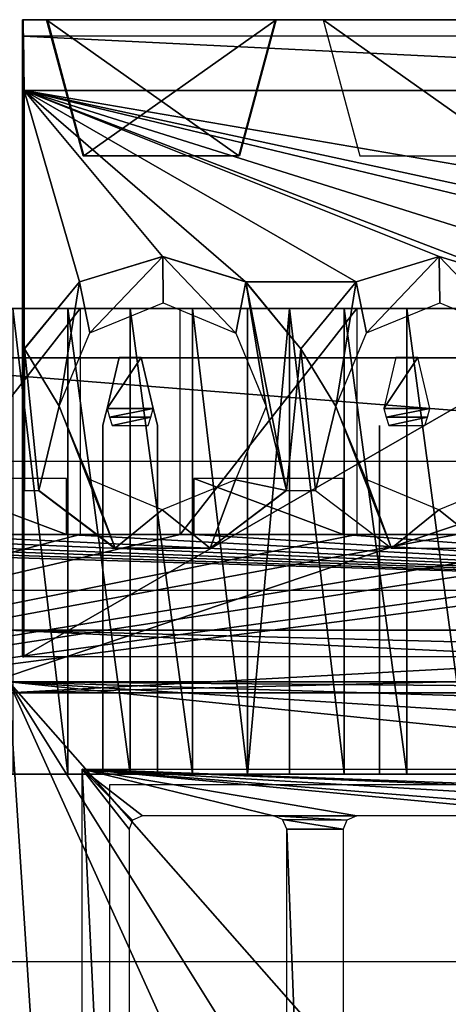
# Model space of a CAD drawing. Units: inches. Extents: x 0 to 1.76, y -0.13 to 3.54.
# Drawn here: x 0.86 to 1.17, y 2.83 to 3.54 of the extents above; entities that cross this region are included whole.
import ezdxf

# ---------------------------------------------------------------- set-up
doc = ezdxf.new("R2010")
doc.units = ezdxf.units.IN
doc.header["$LTSCALE"] = 65.185185
doc.header["$MEASUREMENT"] = 0
for name, color, linetype in [('13', 7, 'CONTINUOUS'), ('14', 7, 'CONTINUOUS'), ('18', 7, 'CONTINUOUS'), ('203', 7, 'CONTINUOUS'), ('204', 7, 'CONTINUOUS'), ('218', 7, 'CONTINUOUS'), ('219', 7, 'CONTINUOUS'), ('220', 7, 'CONTINUOUS'), ('222', 7, 'CONTINUOUS'), ('223', 7, 'CONTINUOUS'), ('224', 7, 'CONTINUOUS'), ('225', 7, 'CONTINUOUS'), ('226', 7, 'CONTINUOUS'), ('227', 7, 'CONTINUOUS'), ('239', 7, 'CONTINUOUS'), ('240', 7, 'CONTINUOUS'), ('241', 7, 'CONTINUOUS'), ('34', 7, 'CONTINUOUS'), ('351', 7, 'CONTINUOUS'), ('4', 7, 'CONTINUOUS'), ('40', 7, 'CONTINUOUS'), ('42', 7, 'CONTINUOUS'), ('43', 7, 'CONTINUOUS'), ('48', 7, 'CONTINUOUS'), ('5', 7, 'CONTINUOUS'), ('54', 7, 'CONTINUOUS'), ('58', 7, 'CONTINUOUS'), ('6', 7, 'CONTINUOUS'), ('61', 7, 'CONTINUOUS'), ('62', 7, 'CONTINUOUS'), ('63', 7, 'CONTINUOUS'), ('64', 7, 'CONTINUOUS'), ('66', 7, 'CONTINUOUS'), ('74', 7, 'CONTINUOUS'), ('75', 7, 'CONTINUOUS'), ('77', 7, 'CONTINUOUS'), ('78', 7, 'CONTINUOUS'), ('79', 7, 'CONTINUOUS'), ('9', 7, 'CONTINUOUS')]:
    doc.layers.add(name, color=color, linetype=linetype)

msp = doc.modelspace()

# ---------------------------------------------------------------- linework, layer by layer
at = {"layer": '13', "linetype": 'Continuous'}
for points in [[(1.62992, 3.05709, -0.05512), (0.85236, 3.05709, -0.05512), (1.62992, 3.05709), (1.62992, 3.05709, -0.05512)], [(0.85236, 3.05709, -0.05512), (0.85236, 3.05709), (1.62992, 3.05709), (0.85236, 3.05709, -0.05512)]]:
    msp.add_3dface(points, dxfattribs=at)
at = {"layer": '14', "linetype": 'Continuous'}
for points in [[(1.6378, 3.06496, -2.07087), (0.85236, 3.06496, -2.07087), (0.85236, 3.10236, -2.07087), (1.6378, 3.06496, -2.07087)], [(1.74072, 3.0793, -2.07087), (1.6378, 3.06496, -2.07087), (0.85236, 3.10236, -2.07087), (1.74072, 3.0793, -2.07087)], [(1.68504, 3.10236, -2.07087), (1.74072, 3.0793, -2.07087), (0.85236, 3.10236, -2.07087), (1.68504, 3.10236, -2.07087)]]:
    msp.add_3dface(points, dxfattribs=at)
at = {"layer": '18', "linetype": 'Continuous'}
for points in [[(0.85236, 3.06496, -2.07087), (1.6378, 3.06496, -2.07087), (0.85236, 3.06496, -2.12598), (0.85236, 3.06496, -2.07087)], [(0.85236, 3.06496, -2.12598), (1.6378, 3.06496, -2.07087), (1.6378, 3.06496, -2.12598), (0.85236, 3.06496, -2.12598)]]:
    msp.add_3dface(points, dxfattribs=at)
at = {"layer": '203', "linetype": 'Continuous'}
for points in [[(0.9252, 2.29528, -0.11811), (0.91227, 2.26442, -0.11811), (1.38583, 3.01026, -0.11811), (0.9252, 2.29528, -0.11811)], [(1.38583, 3.01026, -0.11811), (0.91227, 2.26442, -0.11811), (1.38583, 2.19016, -0.11811), (1.38583, 3.01026, -0.11811)], [(1.29999, 2.99058, -0.11811), (0.9252, 2.29528, -0.11811), (1.38583, 3.01026, -0.11811), (1.29999, 2.99058, -0.11811)], [(0.9252, 2.99058, -0.11811), (0.9252, 2.29528, -0.11811), (1.29999, 2.99058, -0.11811), (0.9252, 2.99058, -0.11811)]]:
    msp.add_3dface(points, dxfattribs=at)
at = {"layer": '204', "linetype": 'Continuous'}
for points in [[(1.67428, 2.97336, -0.21654), (1.67644, 2.97017, -0.21654), (0.90551, 3.00197, -0.21654), (1.67428, 2.97336, -0.21654)], [(0.90551, 3.00197, -0.21654), (1.67644, 2.97017, -0.21654), (1.4765, 2.96816, -0.21654), (0.90551, 3.00197, -0.21654)], [(1.29528, 3.00197, -0.21654), (1.67428, 2.97336, -0.21654), (0.90551, 3.00197, -0.21654), (1.29528, 3.00197, -0.21654)], [(0.90551, 2.29528, -0.21654), (0.90551, 3.00197, -0.21654), (0.93932, 2.29528, -0.21654), (0.90551, 2.29528, -0.21654)], [(1.32363, 2.96816, -0.21654), (0.90551, 3.00197, -0.21654), (1.4765, 2.96816, -0.21654), (1.32363, 2.96816, -0.21654)], [(0.90551, 3.00197, -0.21654), (1.32363, 2.96816, -0.21654), (1.26338, 2.96816, -0.21654), (0.90551, 3.00197, -0.21654)], [(1.10394, 2.96816, -0.21654), (0.90551, 3.00197, -0.21654), (1.26338, 2.96816, -0.21654), (1.10394, 2.96816, -0.21654)], [(0.90551, 3.00197, -0.21654), (1.10394, 2.96816, -0.21654), (1.04369, 2.96816, -0.21654), (0.90551, 3.00197, -0.21654)], [(0.94901, 2.96816, -0.21654), (0.90551, 3.00197, -0.21654), (1.04369, 2.96816, -0.21654), (0.94901, 2.96816, -0.21654)], [(0.90551, 3.00197, -0.21654), (0.94901, 2.96816, -0.21654), (0.94192, 2.96512, -0.21654), (0.90551, 3.00197, -0.21654)], [(0.93932, 2.29528, -0.21654), (0.90551, 3.00197, -0.21654), (0.93932, 2.95847, -0.21654), (0.93932, 2.29528, -0.21654)], [(0.93932, 2.95847, -0.21654), (0.90551, 3.00197, -0.21654), (0.94192, 2.96512, -0.21654), (0.93932, 2.95847, -0.21654)], [(1.10394, 2.96816, -0.21654), (1.09685, 2.96512, -0.21654), (1.04369, 2.96816, -0.21654), (1.10394, 2.96816, -0.21654)], [(1.04369, 2.96816, -0.21654), (1.09685, 2.96512, -0.21654), (1.05034, 2.96556, -0.21654), (1.04369, 2.96816, -0.21654)], [(1.09685, 2.96512, -0.21654), (1.09425, 2.95847, -0.21654), (1.05034, 2.96556, -0.21654), (1.09685, 2.96512, -0.21654)], [(1.05034, 2.96556, -0.21654), (1.09425, 2.95847, -0.21654), (1.05339, 2.95847, -0.21654), (1.05034, 2.96556, -0.21654)], [(1.09425, 2.95847, -0.21654), (1.09425, 1.907, -0.21654), (1.05339, 2.95847, -0.21654), (1.09425, 2.95847, -0.21654)], [(1.05339, 2.95847, -0.21654), (1.09425, 1.907, -0.21654), (1.05339, 1.907, -0.21654), (1.05339, 2.95847, -0.21654)]]:
    msp.add_3dface(points, dxfattribs=at)
at = {"layer": '218', "linetype": 'Continuous'}
for points in [[(0.86232, 3.08311, -1.65827), (0.86334, 3.08311, -1.17993), (0.86233, 3.54374, -1.65827), (0.86232, 3.08311, -1.65827)], [(0.86233, 3.54374, -1.65827), (0.86334, 3.08311, -1.17993), (0.86308, 3.53193, -1.30631), (0.86233, 3.54374, -1.65827)], [(0.86308, 3.54374, -1.30631), (0.86233, 3.54374, -1.65827), (0.86308, 3.53193, -1.30631), (0.86308, 3.54374, -1.30631)], [(0.86334, 3.20339, -1.17993), (0.8636, 3.30571, -1.05985), (0.86308, 3.53193, -1.30631), (0.86334, 3.20339, -1.17993)], [(0.86308, 3.53193, -1.30631), (0.8636, 3.30571, -1.05985), (0.8636, 3.49256, -1.05985), (0.86308, 3.53193, -1.30631)], [(0.86334, 3.08311, -1.17993), (0.86334, 3.20339, -1.17993), (0.86308, 3.53193, -1.30631), (0.86334, 3.08311, -1.17993)], [(0.86366, 3.20339, -1.02835), (0.8636, 3.30571, -1.05985), (0.86334, 3.20339, -1.17993), (0.86366, 3.20339, -1.02835)], [(0.86366, 3.30571, -1.02835), (0.8636, 3.30571, -1.05985), (0.86366, 3.20339, -1.02835), (0.86366, 3.30571, -1.02835)]]:
    msp.add_3dface(points, dxfattribs=at)
at = {"layer": '219', "linetype": 'Continuous'}
for points in [[(0.8636, 3.49256, -1.05985), (0.8636, 3.30571, -1.05985), (0.90356, 3.3543, -1.05994), (0.8636, 3.49256, -1.05985)], [(1.6636, 3.49254, -1.06156), (0.8636, 3.49256, -1.05985), (1.5636, 3.37245, -1.06134), (1.6636, 3.49254, -1.06156)], [(1.5636, 3.37245, -1.06134), (0.8636, 3.49256, -1.05985), (1.50356, 3.35429, -1.06122), (1.5636, 3.37245, -1.06134)], [(1.50356, 3.35429, -1.06122), (0.8636, 3.49256, -1.05985), (1.3636, 3.37246, -1.06092), (1.50356, 3.35429, -1.06122)], [(1.3636, 3.37246, -1.06092), (0.8636, 3.49256, -1.05985), (1.30356, 3.35429, -1.06079), (1.3636, 3.37246, -1.06092)], [(1.30356, 3.35429, -1.06079), (0.8636, 3.49256, -1.05985), (1.22364, 3.3543, -1.06062), (1.30356, 3.35429, -1.06079)], [(1.22364, 3.3543, -1.06062), (0.8636, 3.49256, -1.05985), (1.1636, 3.37246, -1.06049), (1.22364, 3.3543, -1.06062)], [(1.1636, 3.37246, -1.06049), (0.8636, 3.49256, -1.05985), (1.10356, 3.3543, -1.06036), (1.1636, 3.37246, -1.06049)], [(1.10356, 3.3543, -1.06036), (0.8636, 3.49256, -1.05985), (1.02364, 3.3543, -1.06019), (1.10356, 3.3543, -1.06036)], [(1.02364, 3.3543, -1.06019), (0.8636, 3.49256, -1.05985), (0.9636, 3.37247, -1.06006), (1.02364, 3.3543, -1.06019)], [(0.9636, 3.37247, -1.06006), (0.8636, 3.49256, -1.05985), (0.90356, 3.3543, -1.05994), (0.9636, 3.37247, -1.06006)], [(1.0636, 3.30571, -1.06028), (1.10356, 3.3543, -1.06036), (1.02364, 3.3543, -1.06019), (1.0636, 3.30571, -1.06028)]]:
    msp.add_3dface(points, dxfattribs=at)
at = {"layer": '220', "linetype": 'Continuous'}
for points in [[(0.86308, 3.53193, -1.30631), (0.8636, 3.49256, -1.05985), (1.6636, 3.49254, -1.06156), (0.86308, 3.53193, -1.30631)], [(0.86308, 3.53193, -1.30631), (1.6636, 3.49254, -1.06156), (1.66308, 3.53191, -1.30801), (0.86308, 3.53193, -1.30631)]]:
    msp.add_3dface(points, dxfattribs=at)
at = {"layer": '222', "linetype": 'Continuous'}
for points in [[(0.86233, 3.54374, -1.65827), (0.86308, 3.54374, -1.30631), (0.88034, 3.54374, -1.33351), (0.86233, 3.54374, -1.65827)], [(1.66233, 3.54372, -1.65998), (0.86233, 3.54374, -1.65827), (1.64512, 3.54372, -1.60325), (1.66233, 3.54372, -1.65998)], [(1.04512, 3.54374, -1.60197), (0.86233, 3.54374, -1.65827), (0.87977, 3.54374, -1.60162), (1.04512, 3.54374, -1.60197)], [(0.86233, 3.54374, -1.65827), (1.04512, 3.54374, -1.60197), (1.07977, 3.54374, -1.60205), (0.86233, 3.54374, -1.65827)], [(0.87977, 3.54374, -1.60162), (0.86233, 3.54374, -1.65827), (0.88034, 3.54374, -1.33351), (0.87977, 3.54374, -1.60162)], [(1.24512, 3.54373, -1.6024), (0.86233, 3.54374, -1.65827), (1.07977, 3.54374, -1.60205), (1.24512, 3.54373, -1.6024)], [(0.86233, 3.54374, -1.65827), (1.24512, 3.54373, -1.6024), (1.27977, 3.54373, -1.60247), (0.86233, 3.54374, -1.65827)], [(1.44512, 3.54373, -1.60282), (0.86233, 3.54374, -1.65827), (1.27977, 3.54373, -1.60247), (1.44512, 3.54373, -1.60282)], [(0.86233, 3.54374, -1.65827), (1.44512, 3.54373, -1.60282), (1.47977, 3.54373, -1.6029), (0.86233, 3.54374, -1.65827)], [(1.64512, 3.54372, -1.60325), (0.86233, 3.54374, -1.65827), (1.47977, 3.54373, -1.6029), (1.64512, 3.54372, -1.60325)], [(0.86308, 3.54374, -1.30631), (1.66308, 3.54372, -1.30801), (0.88034, 3.54374, -1.33351), (0.86308, 3.54374, -1.30631)], [(0.88034, 3.54374, -1.33351), (1.66308, 3.54372, -1.30801), (1.0457, 3.54374, -1.33386), (0.88034, 3.54374, -1.33351)], [(1.04512, 3.54374, -1.60197), (1.0457, 3.54374, -1.33386), (1.08034, 3.54374, -1.33394), (1.04512, 3.54374, -1.60197)], [(1.07977, 3.54374, -1.60205), (1.04512, 3.54374, -1.60197), (1.08034, 3.54374, -1.33394), (1.07977, 3.54374, -1.60205)], [(1.0457, 3.54374, -1.33386), (1.66308, 3.54372, -1.30801), (1.08034, 3.54374, -1.33394), (1.0457, 3.54374, -1.33386)], [(1.08034, 3.54374, -1.33394), (1.66308, 3.54372, -1.30801), (1.2457, 3.54373, -1.33429), (1.08034, 3.54374, -1.33394)]]:
    msp.add_3dface(points, dxfattribs=at)
at = {"layer": '223', "linetype": 'Continuous'}
for points in [[(0.86232, 3.08311, -1.65827), (0.86233, 3.54374, -1.65827), (1.66233, 3.54372, -1.65998), (0.86232, 3.08311, -1.65827)], [(0.86232, 3.08311, -1.65827), (1.66233, 3.54372, -1.65998), (1.66231, 3.08309, -1.65998), (0.86232, 3.08311, -1.65827)]]:
    msp.add_3dface(points, dxfattribs=at)
at = {"layer": '224', "linetype": 'Continuous'}
for points in [[(1.04512, 3.54374, -1.60197), (0.87977, 3.54374, -1.60162), (1.01881, 3.44531, -1.57554), (1.04512, 3.54374, -1.60197)], [(1.01881, 3.44531, -1.57554), (0.87977, 3.54374, -1.60162), (0.9062, 3.44532, -1.5753), (1.01881, 3.44531, -1.57554)]]:
    msp.add_3dface(points, dxfattribs=at)
at = {"layer": '225', "linetype": 'Continuous'}
for points in [[(0.87977, 3.54374, -1.60162), (0.88034, 3.54374, -1.33351), (0.9062, 3.44532, -1.5753), (0.87977, 3.54374, -1.60162)], [(0.9062, 3.44532, -1.5753), (0.88034, 3.54374, -1.33351), (0.90666, 3.44532, -1.35994), (0.9062, 3.44532, -1.5753)]]:
    msp.add_3dface(points, dxfattribs=at)
at = {"layer": '226', "linetype": 'Continuous'}
for points in [[(0.88034, 3.54374, -1.33351), (1.0457, 3.54374, -1.33386), (0.90666, 3.44532, -1.35994), (0.88034, 3.54374, -1.33351)], [(0.90666, 3.44532, -1.35994), (1.0457, 3.54374, -1.33386), (1.01927, 3.44531, -1.36018), (0.90666, 3.44532, -1.35994)]]:
    msp.add_3dface(points, dxfattribs=at)
at = {"layer": '227', "linetype": 'Continuous'}
for points in [[(1.24512, 3.54373, -1.6024), (1.07977, 3.54374, -1.60205), (1.21881, 3.44531, -1.57597), (1.24512, 3.54373, -1.6024)], [(1.21881, 3.44531, -1.57597), (1.07977, 3.54374, -1.60205), (1.1062, 3.44531, -1.57573), (1.21881, 3.44531, -1.57597)]]:
    msp.add_3dface(points, dxfattribs=at)
at = {"layer": '239', "linetype": 'Continuous'}
for points in [[(0.96366, 3.37247, -1.02857), (0.90363, 3.3543, -1.02844), (0.91109, 3.31741, -1.02846), (0.96366, 3.37247, -1.02857)], [(0.96397, 3.33901, -1.02857), (0.96366, 3.37247, -1.02857), (0.91109, 3.31741, -1.02846), (0.96397, 3.33901, -1.02857)], [(1.0237, 3.3543, -1.0287), (0.96366, 3.37247, -1.02857), (1.01658, 3.31708, -1.02868), (1.0237, 3.3543, -1.0287)], [(1.01658, 3.31708, -1.02868), (0.96366, 3.37247, -1.02857), (0.96397, 3.33901, -1.02857), (1.01658, 3.31708, -1.02868)], [(1.16366, 3.37246, -1.02899), (1.10363, 3.3543, -1.02887), (1.11109, 3.31741, -1.02888), (1.16366, 3.37246, -1.02899)], [(1.16397, 3.339, -1.029), (1.16366, 3.37246, -1.02899), (1.11109, 3.31741, -1.02888), (1.16397, 3.339, -1.029)], [(1.2237, 3.3543, -1.02912), (1.16366, 3.37246, -1.02899), (1.21658, 3.31707, -1.02911), (1.2237, 3.3543, -1.02912)], [(1.21658, 3.31707, -1.02911), (1.16366, 3.37246, -1.02899), (1.16397, 3.339, -1.029), (1.21658, 3.31707, -1.02911)], [(0.90363, 3.3543, -1.02844), (0.86366, 3.30571, -1.02835), (0.88886, 3.26422, -1.02841), (0.90363, 3.3543, -1.02844)], [(0.90363, 3.3543, -1.02844), (0.88886, 3.26422, -1.02841), (0.91109, 3.31741, -1.02846), (0.90363, 3.3543, -1.02844)], [(1.03847, 3.26421, -1.02873), (1.0237, 3.3543, -1.0287), (1.01658, 3.31708, -1.02868), (1.03847, 3.26421, -1.02873)], [(1.0237, 3.3543, -1.0287), (1.05323, 3.20338, -1.02876), (1.06366, 3.30571, -1.02878), (1.0237, 3.3543, -1.0287)], [(1.05323, 3.20338, -1.02876), (1.0237, 3.3543, -1.0287), (1.03847, 3.26421, -1.02873), (1.05323, 3.20338, -1.02876)], [(1.10363, 3.3543, -1.02887), (1.06366, 3.30571, -1.02878), (1.08886, 3.26421, -1.02884), (1.10363, 3.3543, -1.02887)], [(1.10363, 3.3543, -1.02887), (1.08886, 3.26421, -1.02884), (1.11109, 3.31741, -1.02888), (1.10363, 3.3543, -1.02887)], [(0.86366, 3.30571, -1.02835), (0.86366, 3.20339, -1.02835), (0.8741, 3.20339, -1.02838), (0.86366, 3.30571, -1.02835)], [(0.86366, 3.30571, -1.02835), (0.8741, 3.20339, -1.02838), (0.88886, 3.26422, -1.02841), (0.86366, 3.30571, -1.02835)], [(1.05323, 3.20338, -1.02876), (1.0741, 3.20338, -1.0288), (1.06366, 3.30571, -1.02878), (1.05323, 3.20338, -1.02876)], [(1.06366, 3.30571, -1.02878), (1.0741, 3.20338, -1.0288), (1.08886, 3.26421, -1.02884), (1.06366, 3.30571, -1.02878)], [(0.8741, 3.20339, -1.02838), (0.9292, 3.16158, -1.02849), (0.88886, 3.26422, -1.02841), (0.8741, 3.20339, -1.02838)], [(0.88886, 3.26422, -1.02841), (0.9292, 3.16158, -1.02849), (0.91075, 3.21135, -1.02846), (0.88886, 3.26422, -1.02841)], [(1.01624, 3.21102, -1.02868), (1.05323, 3.20338, -1.02876), (1.03847, 3.26421, -1.02873), (1.01624, 3.21102, -1.02868)], [(1.0741, 3.20338, -1.0288), (1.1292, 3.16158, -1.02892), (1.08886, 3.26421, -1.02884), (1.0741, 3.20338, -1.0288)], [(1.08886, 3.26421, -1.02884), (1.1292, 3.16158, -1.02892), (1.11075, 3.21134, -1.02888), (1.08886, 3.26421, -1.02884)], [(0.91075, 3.21135, -1.02846), (0.9292, 3.16158, -1.02849), (0.96336, 3.18942, -1.02857), (0.91075, 3.21135, -1.02846)], [(0.96336, 3.18942, -1.02857), (0.99812, 3.16158, -1.02864), (1.01624, 3.21102, -1.02868), (0.96336, 3.18942, -1.02857)], [(0.99812, 3.16158, -1.02864), (1.05323, 3.20338, -1.02876), (1.01624, 3.21102, -1.02868), (0.99812, 3.16158, -1.02864)], [(1.11075, 3.21134, -1.02888), (1.1292, 3.16158, -1.02892), (1.16336, 3.18942, -1.02899), (1.11075, 3.21134, -1.02888)], [(1.16336, 3.18942, -1.02899), (1.19812, 3.16158, -1.02907), (1.21624, 3.21101, -1.02911), (1.16336, 3.18942, -1.02899)], [(0.9292, 3.16158, -1.02849), (0.99812, 3.16158, -1.02864), (0.96336, 3.18942, -1.02857), (0.9292, 3.16158, -1.02849)], [(1.1292, 3.16158, -1.02892), (1.19812, 3.16158, -1.02907), (1.16336, 3.18942, -1.02899), (1.1292, 3.16158, -1.02892)]]:
    msp.add_3dface(points, dxfattribs=at)
at = {"layer": '240', "linetype": 'Continuous'}
for points in [[(0.8741, 3.20339, -1.02838), (0.87377, 3.20339, -1.17995), (0.92879, 3.16161, -1.18007), (0.8741, 3.20339, -1.02838)], [(0.9292, 3.16158, -1.02849), (0.8741, 3.20339, -1.02838), (0.92879, 3.16161, -1.18007), (0.9292, 3.16158, -1.02849)], [(1.0529, 3.20338, -1.18033), (0.99812, 3.16158, -1.02864), (0.99788, 3.1616, -1.18022), (1.0529, 3.20338, -1.18033)], [(1.05323, 3.20338, -1.02876), (0.99812, 3.16158, -1.02864), (1.0529, 3.20338, -1.18033), (1.05323, 3.20338, -1.02876)], [(0.99788, 3.1616, -1.18022), (0.9292, 3.16158, -1.02849), (0.92879, 3.16161, -1.18007), (0.99788, 3.1616, -1.18022)], [(0.99812, 3.16158, -1.02864), (0.9292, 3.16158, -1.02849), (0.99788, 3.1616, -1.18022), (0.99812, 3.16158, -1.02864)]]:
    msp.add_3dface(points, dxfattribs=at)
at = {"layer": '241', "linetype": 'Continuous'}
for points in [[(0.9636, 3.37247, -1.06006), (0.90356, 3.3543, -1.05994), (0.96366, 3.37247, -1.02857), (0.9636, 3.37247, -1.06006)], [(0.90356, 3.3543, -1.05994), (0.90363, 3.3543, -1.02844), (0.96366, 3.37247, -1.02857), (0.90356, 3.3543, -1.05994)], [(1.02364, 3.3543, -1.06019), (0.9636, 3.37247, -1.06006), (1.0237, 3.3543, -1.0287), (1.02364, 3.3543, -1.06019)], [(0.9636, 3.37247, -1.06006), (0.96366, 3.37247, -1.02857), (1.0237, 3.3543, -1.0287), (0.9636, 3.37247, -1.06006)], [(0.8636, 3.30571, -1.05985), (0.86366, 3.30571, -1.02835), (0.90363, 3.3543, -1.02844), (0.8636, 3.30571, -1.05985)], [(0.90356, 3.3543, -1.05994), (0.8636, 3.30571, -1.05985), (0.90363, 3.3543, -1.02844), (0.90356, 3.3543, -1.05994)], [(1.0636, 3.30571, -1.06028), (1.02364, 3.3543, -1.06019), (1.06366, 3.30571, -1.02878), (1.0636, 3.30571, -1.06028)], [(1.02364, 3.3543, -1.06019), (1.0237, 3.3543, -1.0287), (1.06366, 3.30571, -1.02878), (1.02364, 3.3543, -1.06019)]]:
    msp.add_3dface(points, dxfattribs=at)
at = {"layer": '34', "linetype": 'Continuous'}
for points in [[(0.85236, 3.29921, -0.86958), (1.64373, 3.29921, -0.86958), (0.85236, 3.29921, -0.9257), (0.85236, 3.29921, -0.86958)], [(0.85236, 3.29921, -0.9257), (1.64373, 3.29921, -0.86958), (1.58761, 3.29921, -0.9257), (0.85236, 3.29921, -0.9257)]]:
    msp.add_3dface(points, dxfattribs=at)
at = {"layer": '351', "linetype": 'Continuous'}
for points in [[(1.13228, 3.2995, -0.68893), (1.12345, 3.26271, -0.6801), (1.14803, 3.2995, -0.68893), (1.13228, 3.2995, -0.68893)], [(1.14803, 3.2995, -0.68893), (1.12345, 3.26271, -0.6801), (1.15686, 3.26271, -0.6801), (1.14803, 3.2995, -0.68893)], [(1.12345, 3.26271, -0.6801), (1.12513, 3.25635, -0.67857), (1.15686, 3.26271, -0.6801), (1.12345, 3.26271, -0.6801)], [(1.15686, 3.26271, -0.6801), (1.12513, 3.25635, -0.67857), (1.15518, 3.25635, -0.67857), (1.15686, 3.26271, -0.6801)], [(1.12513, 3.25635, -0.67857), (1.1271, 3.25028, -0.67712), (1.15518, 3.25635, -0.67857), (1.12513, 3.25635, -0.67857)], [(1.15518, 3.25635, -0.67857), (1.1271, 3.25028, -0.67712), (1.15322, 3.25028, -0.67712), (1.15518, 3.25635, -0.67857)]]:
    msp.add_3dface(points, dxfattribs=at)
at = {"layer": '4', "linetype": 'Continuous'}
for points in [[(0.85236, 3.05709), (0.85236, 2.65354), (1.62992, 3.05709), (0.85236, 3.05709)], [(1.62992, 3.05709), (0.85236, 2.65354), (1.66388, 3.05031), (1.62992, 3.05709)], [(1.66388, 3.05031), (0.85236, 2.65354), (1.69256, 3.03114), (1.66388, 3.05031)], [(1.69256, 3.03114), (0.85236, 2.65354), (1.71173, 3.00246), (1.69256, 3.03114)], [(0.85236, 2.65354), (1.7185, 2.9685), (1.71173, 3.00246), (0.85236, 2.65354)], [(0.88307, 2.65354), (1.7185, 2.9685), (0.85236, 2.65354), (0.88307, 2.65354)], [(0.91369, 2.64085), (1.7185, 2.9685), (0.88307, 2.65354), (0.91369, 2.64085)], [(0.92638, 2.61024), (1.7185, 2.9685), (0.91369, 2.64085), (0.92638, 2.61024)], [(1.7185, 2.9685), (0.92638, 2.61024), (1.53937, 2.57047), (1.7185, 2.9685)]]:
    msp.add_3dface(points, dxfattribs=at)
at = {"layer": '40', "linetype": 'Continuous'}
for points in [[(0.78622, 3.21209, -0.54405), (0.78622, 3.17154, -0.54405), (0.89409, 3.17154, -0.54405), (0.78622, 3.21209, -0.54405)], [(0.89409, 3.21209, -0.54405), (0.78622, 3.21209, -0.54405), (0.89409, 3.17154, -0.54405), (0.89409, 3.21209, -0.54405)], [(0.98622, 3.21209, -0.54405), (0.98622, 3.17154, -0.54405), (1.09409, 3.17154, -0.54405), (0.98622, 3.21209, -0.54405)], [(1.09409, 3.21209, -0.54405), (0.98622, 3.21209, -0.54405), (1.09409, 3.17154, -0.54405), (1.09409, 3.21209, -0.54405)], [(1.64016, 3.13139, -0.54405), (0.2945, 3.17154, -0.54405), (0.24016, 3.13139, -0.54405), (1.64016, 3.13139, -0.54405)], [(0.2945, 3.17154, -0.54405), (1.64016, 3.13139, -0.54405), (0.38662, 3.17154, -0.54405), (0.2945, 3.17154, -0.54405)], [(0.38662, 3.17154, -0.54405), (1.64016, 3.13139, -0.54405), (0.49409, 3.17154, -0.54405), (0.38662, 3.17154, -0.54405)], [(0.49409, 3.17154, -0.54405), (1.64016, 3.13139, -0.54405), (0.58622, 3.17154, -0.54405), (0.49409, 3.17154, -0.54405)], [(0.58622, 3.17154, -0.54405), (1.64016, 3.13139, -0.54405), (0.69409, 3.17154, -0.54405), (0.58622, 3.17154, -0.54405)], [(0.69409, 3.17154, -0.54405), (1.64016, 3.13139, -0.54405), (0.78622, 3.17154, -0.54405), (0.69409, 3.17154, -0.54405)], [(0.78622, 3.17154, -0.54405), (1.64016, 3.13139, -0.54405), (0.89409, 3.17154, -0.54405), (0.78622, 3.17154, -0.54405)], [(0.89409, 3.17154, -0.54405), (1.64016, 3.13139, -0.54405), (0.98622, 3.17154, -0.54405), (0.89409, 3.17154, -0.54405)], [(0.98622, 3.17154, -0.54405), (1.64016, 3.13139, -0.54405), (1.09409, 3.17154, -0.54405), (0.98622, 3.17154, -0.54405)], [(1.09409, 3.17154, -0.54405), (1.64016, 3.13139, -0.54405), (1.18622, 3.17154, -0.54405), (1.09409, 3.17154, -0.54405)]]:
    msp.add_3dface(points, dxfattribs=at)
at = {"layer": '42', "linetype": 'Continuous'}
for points in [[(1.64016, 3.33493, -0.84641), (1.64016, 2.86249, -0.84641), (0.24016, 2.86249, -0.84641), (1.64016, 3.33493, -0.84641)], [(1.64016, 3.33493, -0.84641), (0.24016, 2.86249, -0.84641), (0.24016, 3.33493, -0.84641), (1.64016, 3.33493, -0.84641)]]:
    msp.add_3dface(points, dxfattribs=at)
at = {"layer": '43', "linetype": 'Continuous'}
for points in [[(1.64016, 3.33493, -0.84641), (0.24016, 3.33493, -0.84641), (1.54016, 3.33493, -0.81728), (1.64016, 3.33493, -0.84641)], [(1.54016, 3.33493, -0.81728), (0.24016, 3.33493, -0.84641), (1.34016, 3.33493, -0.81728), (1.54016, 3.33493, -0.81728)], [(1.34016, 3.33493, -0.81728), (0.24016, 3.33493, -0.84641), (1.14016, 3.33493, -0.81728), (1.34016, 3.33493, -0.81728)], [(1.14016, 3.33493, -0.81728), (0.24016, 3.33493, -0.84641), (0.94016, 3.33493, -0.81728), (1.14016, 3.33493, -0.81728)], [(0.94016, 3.33493, -0.81728), (0.24016, 3.33493, -0.84641), (0.895, 3.33493, -0.80916), (0.94016, 3.33493, -0.81728)], [(0.895, 3.33493, -0.80916), (0.24016, 3.33493, -0.84641), (0.74016, 3.33493, -0.81728), (0.895, 3.33493, -0.80916)], [(0.78532, 3.33493, -0.80916), (0.895, 3.33493, -0.80916), (0.74016, 3.33493, -0.81728), (0.78532, 3.33493, -0.80916)], [(0.85535, 3.33493, -0.78578), (0.895, 3.33493, -0.80916), (0.78532, 3.33493, -0.80916), (0.85535, 3.33493, -0.78578)], [(1.095, 3.33493, -0.80916), (1.14016, 3.33493, -0.81728), (0.94016, 3.33493, -0.81728), (1.095, 3.33493, -0.80916)], [(0.98532, 3.33493, -0.80916), (1.095, 3.33493, -0.80916), (0.94016, 3.33493, -0.81728), (0.98532, 3.33493, -0.80916)], [(1.05535, 3.33493, -0.78578), (1.095, 3.33493, -0.80916), (0.98532, 3.33493, -0.80916), (1.05535, 3.33493, -0.78578)], [(1.02496, 3.33493, -0.78578), (1.05535, 3.33493, -0.78578), (0.98532, 3.33493, -0.80916), (1.02496, 3.33493, -0.78578)], [(1.295, 3.33493, -0.80916), (1.34016, 3.33493, -0.81728), (1.14016, 3.33493, -0.81728), (1.295, 3.33493, -0.80916)], [(1.18532, 3.33493, -0.80916), (1.295, 3.33493, -0.80916), (1.14016, 3.33493, -0.81728), (1.18532, 3.33493, -0.80916)]]:
    msp.add_3dface(points, dxfattribs=at)
at = {"layer": '48', "linetype": 'Continuous'}
for points in [[(1.05535, 3.33493, -0.78578), (1.02496, 3.33493, -0.78578), (1.02496, 2.99831, -0.78578), (1.05535, 3.33493, -0.78578)], [(1.05535, 3.33493, -0.78578), (1.02496, 2.99831, -0.78578), (1.05535, 2.99831, -0.78578), (1.05535, 3.33493, -0.78578)]]:
    msp.add_3dface(points, dxfattribs=at)
at = {"layer": '5', "linetype": 'Continuous'}
for points in [[(0.57677, 3.10236, -1.68094), (1.68504, 3.10236, -2.07087), (0.55709, 3.10236, -1.70063), (0.57677, 3.10236, -1.68094)], [(0.55709, 3.10236, -1.70063), (1.68504, 3.10236, -2.07087), (0.85236, 3.10236, -1.94078), (0.55709, 3.10236, -1.70063)], [(1.66535, 3.10236, -1.68094), (1.68504, 3.10236, -2.07087), (0.57677, 3.10236, -1.68094), (1.66535, 3.10236, -1.68094)], [(1.66535, 3.10236, -1.17913), (0.85157, 3.10236, -1.17913), (0.75394, 3.10236, -1.15551), (1.66535, 3.10236, -1.17913)], [(0.77362, 3.10236, -1.13583), (1.66535, 3.10236, -1.17913), (0.75394, 3.10236, -1.15551), (0.77362, 3.10236, -1.13583)], [(0.85236, 3.10236, -1.13583), (1.66535, 3.10236, -1.17913), (0.77362, 3.10236, -1.13583), (0.85236, 3.10236, -1.13583)], [(1.68504, 3.10236, -2.07087), (0.85236, 3.10236, -2.07087), (0.85236, 3.10236, -1.94078), (1.68504, 3.10236, -2.07087)], [(0.85236, 3.10236, -0.05512), (1.68504, 3.10236, -0.05512), (1.64717, 3.10236, -0.51181), (0.85236, 3.10236, -0.05512)], [(0.85236, 3.10236, -0.51181), (0.85236, 3.10236, -0.05512), (1.64717, 3.10236, -0.51181), (0.85236, 3.10236, -0.51181)], [(1.58417, 3.10236, -0.99213), (1.66535, 3.10236, -1.17913), (0.85236, 3.10236, -1.13583), (1.58417, 3.10236, -0.99213)], [(1.58417, 3.10236, -0.92913), (1.58417, 3.10236, -0.99213), (0.85236, 3.10236, -0.92913), (1.58417, 3.10236, -0.92913)], [(0.85236, 3.10236, -0.92913), (1.58417, 3.10236, -0.99213), (0.85236, 3.10236, -1.13583), (0.85236, 3.10236, -0.92913)]]:
    msp.add_3dface(points, dxfattribs=at)
at = {"layer": '54', "linetype": 'Continuous'}
for points in [[(0.24016, 2.99831, -0.57633), (1.64016, 2.99831, -0.57633), (0.32748, 2.99831, -0.67712), (0.24016, 2.99831, -0.57633)], [(0.32748, 2.99831, -0.67712), (1.64016, 2.99831, -0.57633), (0.35361, 2.99831, -0.67712), (0.32748, 2.99831, -0.67712)], [(0.35361, 2.99831, -0.67712), (1.64016, 2.99831, -0.57633), (0.35719, 2.99831, -0.68004), (0.35361, 2.99831, -0.67712)], [(0.35719, 2.99831, -0.68004), (1.64016, 2.99831, -0.57633), (0.36024, 2.99831, -0.68373), (0.35719, 2.99831, -0.68004)], [(1.64016, 2.99831, -0.57633), (0.52708, 2.99831, -0.67712), (0.36024, 2.99831, -0.68373), (1.64016, 2.99831, -0.57633)], [(0.52708, 2.99831, -0.67712), (1.64016, 2.99831, -0.57633), (0.55322, 2.99831, -0.67712), (0.52708, 2.99831, -0.67712)], [(0.55322, 2.99831, -0.67712), (1.64016, 2.99831, -0.57633), (0.5568, 2.99831, -0.68004), (0.55322, 2.99831, -0.67712)], [(0.5568, 2.99831, -0.68004), (1.64016, 2.99831, -0.57633), (0.55984, 2.99831, -0.68373), (0.5568, 2.99831, -0.68004)], [(1.64016, 2.99831, -0.57633), (0.72708, 2.99831, -0.67712), (0.55984, 2.99831, -0.68373), (1.64016, 2.99831, -0.57633)], [(0.72708, 2.99831, -0.67712), (1.64016, 2.99831, -0.57633), (0.75322, 2.99831, -0.67712), (0.72708, 2.99831, -0.67712)], [(0.75322, 2.99831, -0.67712), (1.64016, 2.99831, -0.57633), (0.7568, 2.99831, -0.68004), (0.75322, 2.99831, -0.67712)], [(0.7568, 2.99831, -0.68004), (1.64016, 2.99831, -0.57633), (0.75984, 2.99831, -0.68373), (0.7568, 2.99831, -0.68004)], [(1.64016, 2.99831, -0.57633), (0.92708, 2.99831, -0.67712), (0.75984, 2.99831, -0.68373), (1.64016, 2.99831, -0.57633)], [(0.92339, 2.99831, -0.68016), (0.78532, 2.99831, -0.80916), (0.75984, 2.99831, -0.70986), (0.92339, 2.99831, -0.68016)], [(0.92708, 2.99831, -0.67712), (0.92339, 2.99831, -0.68016), (0.75984, 2.99831, -0.70986), (0.92708, 2.99831, -0.67712)], [(0.75984, 2.99831, -0.68373), (0.92708, 2.99831, -0.67712), (0.75984, 2.99831, -0.70986), (0.75984, 2.99831, -0.68373)], [(0.82496, 2.99831, -0.78578), (0.78532, 2.99831, -0.80916), (0.92339, 2.99831, -0.68016), (0.82496, 2.99831, -0.78578)], [(0.85535, 2.99831, -0.78578), (0.82496, 2.99831, -0.78578), (0.92047, 2.99831, -0.68375), (0.85535, 2.99831, -0.78578)], [(0.92047, 2.99831, -0.68375), (0.82496, 2.99831, -0.78578), (0.92339, 2.99831, -0.68016), (0.92047, 2.99831, -0.68375)], [(0.89499, 2.99831, -0.80916), (0.85535, 2.99831, -0.78578), (0.92047, 2.99831, -0.68375), (0.89499, 2.99831, -0.80916)], [(0.94016, 2.99831, -0.81728), (0.89499, 2.99831, -0.80916), (0.9271, 2.99831, -0.71649), (0.94016, 2.99831, -0.81728)], [(0.89499, 2.99831, -0.80916), (0.92047, 2.99831, -0.68375), (0.92047, 2.99831, -0.70988), (0.89499, 2.99831, -0.80916)], [(0.9271, 2.99831, -0.71649), (0.89499, 2.99831, -0.80916), (0.92352, 2.99831, -0.71357), (0.9271, 2.99831, -0.71649)], [(0.92352, 2.99831, -0.71357), (0.89499, 2.99831, -0.80916), (0.92047, 2.99831, -0.70988), (0.92352, 2.99831, -0.71357)], [(0.92708, 2.99831, -0.67712), (1.64016, 2.99831, -0.57633), (0.95322, 2.99831, -0.67712), (0.92708, 2.99831, -0.67712)], [(0.95323, 2.99831, -0.71649), (0.94016, 2.99831, -0.81728), (0.9271, 2.99831, -0.71649), (0.95323, 2.99831, -0.71649)], [(0.98532, 2.99831, -0.80916), (0.94016, 2.99831, -0.81728), (0.95984, 2.99831, -0.70986), (0.98532, 2.99831, -0.80916)], [(0.95984, 2.99831, -0.70986), (0.94016, 2.99831, -0.81728), (0.95692, 2.99831, -0.71344), (0.95984, 2.99831, -0.70986)], [(0.95692, 2.99831, -0.71344), (0.94016, 2.99831, -0.81728), (0.95323, 2.99831, -0.71649), (0.95692, 2.99831, -0.71344)], [(0.95322, 2.99831, -0.67712), (1.64016, 2.99831, -0.57633), (0.9568, 2.99831, -0.68004), (0.95322, 2.99831, -0.67712)], [(0.9568, 2.99831, -0.68004), (1.64016, 2.99831, -0.57633), (0.95984, 2.99831, -0.68373), (0.9568, 2.99831, -0.68004)], [(0.95984, 2.99831, -0.70986), (0.95984, 2.99831, -0.68373), (1.12708, 2.99831, -0.67712), (0.95984, 2.99831, -0.70986)], [(1.64016, 2.99831, -0.57633), (1.12708, 2.99831, -0.67712), (0.95984, 2.99831, -0.68373), (1.64016, 2.99831, -0.57633)], [(1.12339, 2.99831, -0.68016), (0.98532, 2.99831, -0.80916), (0.95984, 2.99831, -0.70986), (1.12339, 2.99831, -0.68016)], [(1.12708, 2.99831, -0.67712), (1.12339, 2.99831, -0.68016), (0.95984, 2.99831, -0.70986), (1.12708, 2.99831, -0.67712)], [(1.02496, 2.99831, -0.78578), (0.98532, 2.99831, -0.80916), (1.12339, 2.99831, -0.68016), (1.02496, 2.99831, -0.78578)], [(1.05535, 2.99831, -0.78578), (1.02496, 2.99831, -0.78578), (1.12047, 2.99831, -0.68375), (1.05535, 2.99831, -0.78578)], [(1.12047, 2.99831, -0.68375), (1.02496, 2.99831, -0.78578), (1.12339, 2.99831, -0.68016), (1.12047, 2.99831, -0.68375)], [(1.09499, 2.99831, -0.80916), (1.05535, 2.99831, -0.78578), (1.12047, 2.99831, -0.68375), (1.09499, 2.99831, -0.80916)], [(1.14016, 2.99831, -0.81728), (1.09499, 2.99831, -0.80916), (1.1271, 2.99831, -0.71649), (1.14016, 2.99831, -0.81728)], [(1.09499, 2.99831, -0.80916), (1.12047, 2.99831, -0.68375), (1.12047, 2.99831, -0.70988), (1.09499, 2.99831, -0.80916)], [(1.1271, 2.99831, -0.71649), (1.09499, 2.99831, -0.80916), (1.12352, 2.99831, -0.71357), (1.1271, 2.99831, -0.71649)], [(1.12352, 2.99831, -0.71357), (1.09499, 2.99831, -0.80916), (1.12047, 2.99831, -0.70988), (1.12352, 2.99831, -0.71357)], [(1.12708, 2.99831, -0.67712), (1.64016, 2.99831, -0.57633), (1.15322, 2.99831, -0.67712), (1.12708, 2.99831, -0.67712)], [(1.15323, 2.99831, -0.71649), (1.14016, 2.99831, -0.81728), (1.1271, 2.99831, -0.71649), (1.15323, 2.99831, -0.71649)], [(1.18532, 2.99831, -0.80916), (1.14016, 2.99831, -0.81728), (1.15984, 2.99831, -0.70986), (1.18532, 2.99831, -0.80916)], [(1.15984, 2.99831, -0.70986), (1.14016, 2.99831, -0.81728), (1.15692, 2.99831, -0.71344), (1.15984, 2.99831, -0.70986)], [(1.15692, 2.99831, -0.71344), (1.14016, 2.99831, -0.81728), (1.15323, 2.99831, -0.71649), (1.15692, 2.99831, -0.71344)], [(1.15322, 2.99831, -0.67712), (1.64016, 2.99831, -0.57633), (1.1568, 2.99831, -0.68004), (1.15322, 2.99831, -0.67712)], [(1.1568, 2.99831, -0.68004), (1.64016, 2.99831, -0.57633), (1.15984, 2.99831, -0.68373), (1.1568, 2.99831, -0.68004)], [(1.64016, 2.99831, -0.57633), (1.32708, 2.99831, -0.67712), (1.15984, 2.99831, -0.70986), (1.64016, 2.99831, -0.57633)], [(1.15984, 2.99831, -0.68373), (1.64016, 2.99831, -0.57633), (1.15984, 2.99831, -0.70986), (1.15984, 2.99831, -0.68373)], [(1.32339, 2.99831, -0.68016), (1.18532, 2.99831, -0.80916), (1.15984, 2.99831, -0.70986), (1.32339, 2.99831, -0.68016)], [(1.32708, 2.99831, -0.67712), (1.32339, 2.99831, -0.68016), (1.15984, 2.99831, -0.70986), (1.32708, 2.99831, -0.67712)]]:
    msp.add_3dface(points, dxfattribs=at)
at = {"layer": '58', "linetype": 'Continuous'}
for points in [[(0.93228, 3.2995, -0.68893), (0.92345, 3.26271, -0.6801), (0.94803, 3.2995, -0.68893), (0.93228, 3.2995, -0.68893)], [(0.94803, 3.2995, -0.68893), (0.92345, 3.26271, -0.6801), (0.95686, 3.26271, -0.6801), (0.94803, 3.2995, -0.68893)], [(0.92345, 3.26271, -0.6801), (0.92513, 3.25635, -0.67857), (0.95686, 3.26271, -0.6801), (0.92345, 3.26271, -0.6801)], [(0.95686, 3.26271, -0.6801), (0.92513, 3.25635, -0.67857), (0.95518, 3.25635, -0.67857), (0.95686, 3.26271, -0.6801)], [(0.92513, 3.25635, -0.67857), (0.9271, 3.25028, -0.67712), (0.95518, 3.25635, -0.67857), (0.92513, 3.25635, -0.67857)], [(0.95518, 3.25635, -0.67857), (0.9271, 3.25028, -0.67712), (0.95322, 3.25028, -0.67712), (0.95518, 3.25635, -0.67857)]]:
    msp.add_3dface(points, dxfattribs=at)
at = {"layer": '6', "linetype": 'Continuous'}
for points in [[(0.85236, 3.06496, -2.12598), (1.6378, 3.06496, -2.12598), (1.67175, 3.05818, -2.12598), (0.85236, 3.06496, -2.12598)], [(1.72638, 2.97638, -2.12598), (0.85236, 3.06496, -2.12598), (1.7196, 3.01033, -2.12598), (1.72638, 2.97638, -2.12598)], [(0.85236, 3.06496, -2.12598), (1.72638, 2.97638, -2.12598), (1.12402, 2.75669, -2.12598), (0.85236, 3.06496, -2.12598)], [(1.7196, 3.01033, -2.12598), (0.85236, 3.06496, -2.12598), (1.70043, 3.03901, -2.12598), (1.7196, 3.01033, -2.12598)], [(1.70043, 3.03901, -2.12598), (0.85236, 3.06496, -2.12598), (1.67175, 3.05818, -2.12598), (1.70043, 3.03901, -2.12598)], [(0.85236, 2.26575, -2.12598), (0.85236, 3.06496, -2.12598), (0.90421, 2.26575, -2.12598), (0.85236, 2.26575, -2.12598)], [(0.90421, 2.26575, -2.12598), (0.85236, 3.06496, -2.12598), (1.04528, 2.63858, -2.12598), (0.90421, 2.26575, -2.12598)], [(1.04528, 2.63858, -2.12598), (0.85236, 3.06496, -2.12598), (1.04528, 2.75669, -2.12598), (1.04528, 2.63858, -2.12598)], [(1.04528, 2.75669, -2.12598), (0.85236, 3.06496, -2.12598), (1.12402, 2.75669, -2.12598), (1.04528, 2.75669, -2.12598)], [(1.12402, 2.75669, -2.12598), (1.72638, 2.97638, -2.12598), (1.62166, 2.73402, -2.12598), (1.12402, 2.75669, -2.12598)]]:
    msp.add_3dface(points, dxfattribs=at)
at = {"layer": '61', "linetype": 'Continuous'}
for points in [[(0.92345, 3.26271, -0.71351), (0.92345, 3.26271, -0.6801), (0.93228, 3.2995, -0.68893), (0.92345, 3.26271, -0.71351)], [(0.93228, 3.2995, -0.70468), (0.92345, 3.26271, -0.71351), (0.93228, 3.2995, -0.68893), (0.93228, 3.2995, -0.70468)], [(0.92193, 3.25635, -0.68178), (0.92345, 3.26271, -0.6801), (0.92193, 3.25635, -0.71183), (0.92193, 3.25635, -0.68178)], [(0.92193, 3.25635, -0.71183), (0.92345, 3.26271, -0.6801), (0.92345, 3.26271, -0.71351), (0.92193, 3.25635, -0.71183)], [(0.92047, 3.25028, -0.70986), (0.92047, 3.25028, -0.68375), (0.92193, 3.25635, -0.68178), (0.92047, 3.25028, -0.70986)], [(0.92047, 3.25028, -0.70986), (0.92193, 3.25635, -0.68178), (0.92193, 3.25635, -0.71183), (0.92047, 3.25028, -0.70986)]]:
    msp.add_3dface(points, dxfattribs=at)
at = {"layer": '62', "linetype": 'Continuous'}
for points in [[(0.92047, 2.99831, -0.70988), (0.92047, 2.99831, -0.68375), (0.92047, 3.25028, -0.68375), (0.92047, 2.99831, -0.70988)], [(0.92047, 2.99831, -0.70988), (0.92047, 3.25028, -0.68375), (0.92047, 3.25028, -0.70986), (0.92047, 2.99831, -0.70988)]]:
    msp.add_3dface(points, dxfattribs=at)
at = {"layer": '63', "linetype": 'Continuous'}
for points in [[(0.94803, 3.2995, -0.68893), (0.95686, 3.26271, -0.6801), (0.94803, 3.2995, -0.70468), (0.94803, 3.2995, -0.68893)], [(0.94803, 3.2995, -0.70468), (0.95686, 3.26271, -0.6801), (0.95686, 3.26271, -0.71351), (0.94803, 3.2995, -0.70468)], [(0.95686, 3.26271, -0.71351), (0.95686, 3.26271, -0.6801), (0.95839, 3.25635, -0.68178), (0.95686, 3.26271, -0.71351)], [(0.95839, 3.25635, -0.71183), (0.95686, 3.26271, -0.71351), (0.95839, 3.25635, -0.68178), (0.95839, 3.25635, -0.71183)], [(0.95984, 3.25028, -0.70986), (0.95839, 3.25635, -0.71183), (0.95984, 3.25028, -0.68375), (0.95984, 3.25028, -0.70986)], [(0.95984, 3.25028, -0.68375), (0.95839, 3.25635, -0.71183), (0.95839, 3.25635, -0.68178), (0.95984, 3.25028, -0.68375)]]:
    msp.add_3dface(points, dxfattribs=at)
at = {"layer": '64', "linetype": 'Continuous'}
for points in [[(0.95984, 2.99831, -0.68373), (0.95984, 2.99831, -0.70986), (0.95984, 3.25028, -0.70986), (0.95984, 2.99831, -0.68373)], [(0.95984, 2.99831, -0.68373), (0.95984, 3.25028, -0.70986), (0.95984, 3.25028, -0.68375), (0.95984, 2.99831, -0.68373)]]:
    msp.add_3dface(points, dxfattribs=at)
at = {"layer": '66', "linetype": 'Continuous'}
for points in [[(1.12047, 2.99831, -0.70988), (1.12047, 2.99831, -0.68375), (1.12047, 3.25028, -0.68375), (1.12047, 2.99831, -0.70988)], [(1.12047, 3.25028, -0.70986), (1.12047, 2.99831, -0.70988), (1.12047, 3.25028, -0.68375), (1.12047, 3.25028, -0.70986)]]:
    msp.add_3dface(points, dxfattribs=at)
at = {"layer": '74', "linetype": 'Continuous'}
for points in [[(0.895, 3.33493, -0.80916), (0.85535, 3.33493, -0.78578), (0.89499, 2.99831, -0.80916), (0.895, 3.33493, -0.80916)], [(0.85535, 3.33493, -0.78578), (0.85535, 2.99831, -0.78578), (0.89499, 2.99831, -0.80916), (0.85535, 3.33493, -0.78578)], [(0.895, 3.33493, -0.80916), (0.89499, 2.99831, -0.80916), (0.94016, 2.99831, -0.81728), (0.895, 3.33493, -0.80916)], [(0.94016, 3.33493, -0.81728), (0.895, 3.33493, -0.80916), (0.94016, 2.99831, -0.81728), (0.94016, 3.33493, -0.81728)], [(0.98532, 3.33493, -0.80916), (0.94016, 3.33493, -0.81728), (0.98532, 2.99831, -0.80916), (0.98532, 3.33493, -0.80916)], [(0.94016, 3.33493, -0.81728), (0.94016, 2.99831, -0.81728), (0.98532, 2.99831, -0.80916), (0.94016, 3.33493, -0.81728)], [(1.02496, 3.33493, -0.78578), (0.98532, 3.33493, -0.80916), (1.02496, 2.99831, -0.78578), (1.02496, 3.33493, -0.78578)], [(0.98532, 3.33493, -0.80916), (0.98532, 2.99831, -0.80916), (1.02496, 2.99831, -0.78578), (0.98532, 3.33493, -0.80916)]]:
    msp.add_3dface(points, dxfattribs=at)
at = {"layer": '75', "linetype": 'Continuous'}
for points in [[(1.095, 3.33493, -0.80916), (1.05535, 3.33493, -0.78578), (1.09499, 2.99831, -0.80916), (1.095, 3.33493, -0.80916)], [(1.05535, 3.33493, -0.78578), (1.05535, 2.99831, -0.78578), (1.09499, 2.99831, -0.80916), (1.05535, 3.33493, -0.78578)], [(1.095, 3.33493, -0.80916), (1.09499, 2.99831, -0.80916), (1.14016, 2.99831, -0.81728), (1.095, 3.33493, -0.80916)], [(1.14016, 3.33493, -0.81728), (1.095, 3.33493, -0.80916), (1.14016, 2.99831, -0.81728), (1.14016, 3.33493, -0.81728)], [(1.18532, 3.33493, -0.80916), (1.14016, 3.33493, -0.81728), (1.18532, 2.99831, -0.80916), (1.18532, 3.33493, -0.80916)], [(1.14016, 3.33493, -0.81728), (1.14016, 2.99831, -0.81728), (1.18532, 2.99831, -0.80916), (1.14016, 3.33493, -0.81728)]]:
    msp.add_3dface(points, dxfattribs=at)
at = {"layer": '77', "linetype": 'Continuous'}
for points in [[(0.90394, 3.33493, -0.57633), (0.90394, 3.17154, -0.57633), (0.77638, 3.17154, -0.57633), (0.90394, 3.33493, -0.57633)], [(0.77638, 3.33493, -0.57633), (0.90394, 3.33493, -0.57633), (0.77638, 3.17154, -0.57633), (0.77638, 3.33493, -0.57633)], [(1.10394, 3.33493, -0.57633), (1.10394, 3.17154, -0.57633), (0.97638, 3.17154, -0.57633), (1.10394, 3.33493, -0.57633)], [(0.97638, 3.33493, -0.57633), (1.10394, 3.33493, -0.57633), (0.97638, 3.17154, -0.57633), (0.97638, 3.33493, -0.57633)], [(1.64016, 2.99831, -0.57633), (0.24016, 2.99831, -0.57633), (1.57638, 3.17154, -0.57633), (1.64016, 2.99831, -0.57633)], [(1.57638, 3.17154, -0.57633), (0.24016, 2.99831, -0.57633), (1.50394, 3.17154, -0.57633), (1.57638, 3.17154, -0.57633)], [(1.50394, 3.17154, -0.57633), (0.24016, 2.99831, -0.57633), (1.37638, 3.17154, -0.57633), (1.50394, 3.17154, -0.57633)], [(1.37638, 3.17154, -0.57633), (0.24016, 2.99831, -0.57633), (1.30394, 3.17154, -0.57633), (1.37638, 3.17154, -0.57633)], [(1.30394, 3.17154, -0.57633), (0.24016, 2.99831, -0.57633), (1.17638, 3.17154, -0.57633), (1.30394, 3.17154, -0.57633)], [(1.17638, 3.17154, -0.57633), (0.24016, 2.99831, -0.57633), (1.10394, 3.17154, -0.57633), (1.17638, 3.17154, -0.57633)], [(1.10394, 3.17154, -0.57633), (0.24016, 2.99831, -0.57633), (0.97638, 3.17154, -0.57633), (1.10394, 3.17154, -0.57633)], [(0.97638, 3.17154, -0.57633), (0.24016, 2.99831, -0.57633), (0.90394, 3.17154, -0.57633), (0.97638, 3.17154, -0.57633)], [(0.90394, 3.17154, -0.57633), (0.24016, 2.99831, -0.57633), (0.77638, 3.17154, -0.57633), (0.90394, 3.17154, -0.57633)]]:
    msp.add_3dface(points, dxfattribs=at)
at = {"layer": '78', "linetype": 'Continuous'}
for points in [[(0.24016, 3.33493, -0.52672), (1.64016, 3.33493, -0.52672), (0.2945, 3.33493, -0.54414), (0.24016, 3.33493, -0.52672)], [(0.2945, 3.33493, -0.54414), (1.64016, 3.33493, -0.52672), (0.38662, 3.33493, -0.54414), (0.2945, 3.33493, -0.54414)], [(0.38662, 3.33493, -0.54414), (1.64016, 3.33493, -0.52672), (0.49409, 3.33493, -0.54405), (0.38662, 3.33493, -0.54414)], [(0.49409, 3.33493, -0.54405), (1.64016, 3.33493, -0.52672), (0.58622, 3.33493, -0.54405), (0.49409, 3.33493, -0.54405)], [(0.58622, 3.33493, -0.54405), (1.64016, 3.33493, -0.52672), (0.69409, 3.33493, -0.54405), (0.58622, 3.33493, -0.54405)], [(0.69409, 3.33493, -0.54405), (1.64016, 3.33493, -0.52672), (0.78622, 3.33493, -0.54405), (0.69409, 3.33493, -0.54405)], [(0.90394, 3.33493, -0.57633), (0.77638, 3.33493, -0.57633), (0.90394, 3.33493, -0.56598), (0.90394, 3.33493, -0.57633)], [(0.77638, 3.33493, -0.57633), (0.78622, 3.33493, -0.55192), (0.89409, 3.33493, -0.54405), (0.77638, 3.33493, -0.57633)], [(0.90394, 3.33493, -0.56598), (0.77638, 3.33493, -0.57633), (0.89409, 3.33493, -0.55192), (0.90394, 3.33493, -0.56598)], [(0.89409, 3.33493, -0.55192), (0.77638, 3.33493, -0.57633), (0.89409, 3.33493, -0.54405), (0.89409, 3.33493, -0.55192)], [(0.78622, 3.33493, -0.54405), (1.64016, 3.33493, -0.52672), (0.89409, 3.33493, -0.54405), (0.78622, 3.33493, -0.54405)], [(0.78622, 3.33493, -0.55192), (0.78622, 3.33493, -0.54405), (0.89409, 3.33493, -0.54405), (0.78622, 3.33493, -0.55192)], [(0.89409, 3.33493, -0.54405), (1.64016, 3.33493, -0.52672), (0.98622, 3.33493, -0.54405), (0.89409, 3.33493, -0.54405)], [(1.10394, 3.33493, -0.57633), (0.97638, 3.33493, -0.57633), (1.10394, 3.33493, -0.56598), (1.10394, 3.33493, -0.57633)], [(0.98622, 3.33493, -0.55192), (0.97638, 3.33493, -0.57633), (0.97638, 3.33493, -0.56598), (0.98622, 3.33493, -0.55192)], [(0.97638, 3.33493, -0.57633), (0.98622, 3.33493, -0.55192), (1.09409, 3.33493, -0.54405), (0.97638, 3.33493, -0.57633)], [(1.10394, 3.33493, -0.56598), (0.97638, 3.33493, -0.57633), (1.09409, 3.33493, -0.55192), (1.10394, 3.33493, -0.56598)], [(1.09409, 3.33493, -0.55192), (0.97638, 3.33493, -0.57633), (1.09409, 3.33493, -0.54405), (1.09409, 3.33493, -0.55192)], [(0.98622, 3.33493, -0.54405), (1.64016, 3.33493, -0.52672), (1.09409, 3.33493, -0.54405), (0.98622, 3.33493, -0.54405)], [(0.98622, 3.33493, -0.55192), (0.98622, 3.33493, -0.54405), (1.09409, 3.33493, -0.54405), (0.98622, 3.33493, -0.55192)], [(1.09409, 3.33493, -0.54405), (1.64016, 3.33493, -0.52672), (1.18622, 3.33493, -0.54405), (1.09409, 3.33493, -0.54405)]]:
    msp.add_3dface(points, dxfattribs=at)
at = {"layer": '79', "linetype": 'Continuous'}
for points in [[(1.64016, 3.22469, -0.51452), (1.64016, 3.33493, -0.52672), (0.24016, 3.33493, -0.52672), (1.64016, 3.22469, -0.51452)], [(1.64016, 3.22469, -0.51452), (0.24016, 3.33493, -0.52672), (0.24016, 3.22469, -0.51452), (1.64016, 3.22469, -0.51452)]]:
    msp.add_3dface(points, dxfattribs=at)
at = {"layer": '9', "linetype": 'Continuous'}
for points in [[(0.85236, 3.10236, -0.05512), (0.85236, 3.05709, -0.05512), (1.68504, 3.10236, -0.05512), (0.85236, 3.10236, -0.05512)], [(1.68504, 3.10236, -0.05512), (0.85236, 3.05709, -0.05512), (1.74072, 3.0793, -0.05512), (1.68504, 3.10236, -0.05512)], [(0.85236, 3.05709, -0.05512), (1.62992, 3.05709, -0.05512), (1.74072, 3.0793, -0.05512), (0.85236, 3.05709, -0.05512)]]:
    msp.add_3dface(points, dxfattribs=at)

doc.saveas('drawing.dxf')
